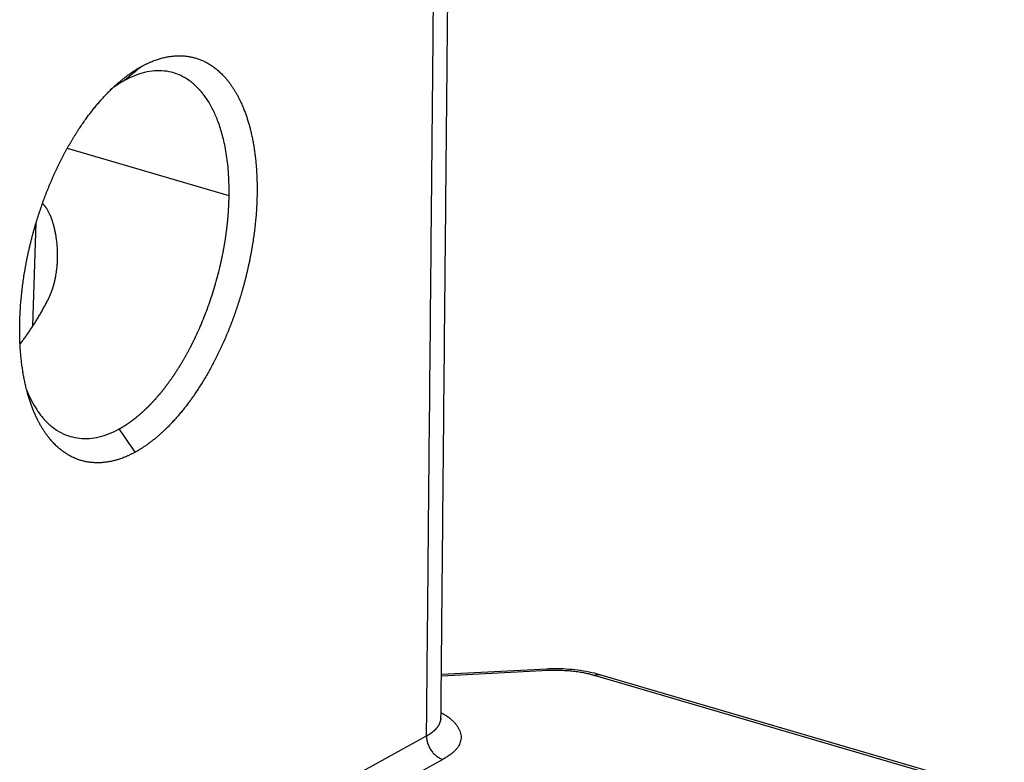
# Model space of a CAD drawing. Units: millimetres. Extents: x 3451 to 4193, y 481 to 1006.
# Drawn here: x 3629 to 3677, y 541 to 577 of the extents above; entities that cross this region are included whole.
import ezdxf

# ---------------------------------------------------------------- set-up
doc = ezdxf.new("R2010")
doc.units = ezdxf.units.MM
doc.header["$LTSCALE"] = 65.395
doc.layers.get('0').update_dxf_attribs({"linetype": 'CONTINUOUS', "lineweight": 30})

msp = doc.modelspace()

# ---------------------------------------------------------------- linework, layer by layer
at = {"color": 7, "linetype": 'Continuous'}
for p, q in [((3639.065, 568.499), (3631.145, 570.818)), ((3629.458, 562.132), (3629.623, 567.187)), ((3654.637, 545.331), (3649.459, 545.068)), ((3654.711, 545.252), (3649.458, 544.984)), ((3676.767, 539.214), (3656.955, 545.015)), ((3677.025, 539.255), (3657.213, 545.055)), ((3643.554, 539.216), (3648.732, 542.061)), ((3649.532, 540.911), (3645.421, 538.652))]:
    msp.add_line(p, q, dxfattribs=at)
for points, degree, knots in [([(3648.732, 542.061), (3648.742, 543.044), (3648.788, 547.91), (3648.898, 559.525), (3648.967, 566.817), (3649.005, 570.834), (3649.025, 572.935), (3649.036, 574.009), (3649.041, 574.552), (3649.043, 574.824), (3649.045, 574.961), (3649.045, 575.02), (3649.046, 575.059), (3649.046, 575.077), (3649.098, 580.555), (3649.156, 586.713), (3649.191, 590.348), (3649.2, 591.278), (3649.202, 591.521), (3649.202, 591.587), (3649.203, 591.607), (3649.203, 591.613), (3649.203, 591.615), (3649.203, 591.616), (3649.203, 591.616), (3649.203, 591.616), (3649.203, 591.617), (3649.203, 591.617), (3649.203, 591.617), (3649.203, 591.615), (3649.214, 592.824), (3649.228, 594.246), (3649.237, 595.224), (3649.24, 595.542), (3649.242, 595.658), (3649.242, 595.706), (3649.242, 595.727), (3649.242, 595.737), (3649.242, 595.742), (3649.243, 595.744), (3649.243, 595.745), (3649.243, 595.746), (3649.243, 595.745), (3649.244, 595.853), (3649.245, 595.998), (3649.245, 596.138), (3649.245, 596.202), (3649.245, 596.232), (3649.245, 596.245), (3649.245, 596.253), (3649.245, 596.256), (3649.243, 596.433), (3649.239, 596.603), (3649.226, 596.931), (3649.212, 597.176), (3649.188, 597.46), (3649.176, 597.582), (3649.168, 597.662), (3649.163, 597.705), (3649.125, 598.052), (3649.058, 598.506), (3648.952, 599.022), (3648.893, 599.277), (3648.861, 599.403), (3648.845, 599.466), (3648.838, 599.493), (3648.833, 599.511), (3648.831, 599.521), (3648.692, 600.045), (3648.437, 600.791), (3648.053, 601.607), (3647.871, 601.943), (3647.81, 602.052)], 3, [0, 0, 0, 0, 0.268989, 0.403483, 0.470731, 0.504354, 0.521166, 0.529572, 0.533775, 0.535876, 0.536927, 0.537453, 0.537453, 0.537978, 0.537978, 0.672472, 0.73972, 0.773343, 0.790155, 0.798561, 0.802764, 0.804865, 0.805916, 0.806441, 0.806704, 0.806835, 0.806901, 0.806934, 0.806934, 0.806967, 0.806967, 0.84059, 0.857402, 0.865808, 0.870011, 0.872113, 0.873163, 0.873689, 0.873951, 0.874083, 0.874148, 0.874148, 0.874214, 0.874214, 0.878417, 0.880518, 0.881569, 0.882095, 0.882357, 0.882357, 0.88262, 0.88262, 0.891026, 0.891026, 0.899432, 0.903635, 0.905736, 0.905736, 0.907838, 0.907838, 0.924649, 0.933055, 0.937258, 0.93936, 0.940411, 0.940936, 0.940936, 0.941461, 0.941461, 0.975085, 0.991897, 1, 1, 1, 1]), ([(3649.439, 542.929), (3649.445, 543.583), (3649.457, 544.811), (3649.473, 546.532), (3649.487, 548.014), (3649.499, 549.255), (3649.509, 550.299), (3649.528, 552.377), (3649.57, 556.751), (3649.62, 562.003), (3649.667, 566.95), (3649.699, 570.363), (3649.731, 573.688), (3649.76, 576.724), (3649.787, 579.578), (3649.812, 582.287), (3649.839, 585.088), (3649.866, 587.92), (3649.893, 590.734), (3649.919, 593.477), (3649.938, 595.672), (3649.954, 597.355), (3649.922, 598.496), (3649.85, 599.507), (3649.785, 600.114), (3649.754, 600.376)], 3, [0, 0, 0, 0, 0.034185, 0.064182, 0.089993, 0.111617, 0.129055, 0.144528, 0.220207, 0.357635, 0.418987, 0.47871, 0.535952, 0.592747, 0.637299, 0.685103, 0.734328, 0.783636, 0.83305, 0.881424, 0.926634, 0.946552, 0.9676, 0.986073, 1, 1, 1, 1]), ([(3634.773, 574.826), (3635.345, 575.14), (3636.461, 575.394), (3637.507, 575.264), (3638.443, 574.754), (3639.231, 573.885), (3639.843, 572.689), (3640.253, 571.212), (3640.448, 569.512), (3640.433, 568.581), (3640.418, 567.653), (3640.292, 566.679), (3640.166, 565.707), (3639.933, 564.727), (3639.701, 563.749), (3639.37, 562.8), (3639.041, 561.854), (3638.625, 560.973), (3638.21, 560.094), (3637.242, 558.539), (3636.174, 557.246), (3635.045, 556.266), (3634.472, 555.951)], 2, [0, 0, 0, 0.0625, 0.125, 0.1875, 0.25, 0.3125, 0.375, 0.4375, 0.5, 0.5, 0.5625, 0.5625, 0.625, 0.625, 0.6875, 0.6875, 0.75, 0.75, 0.8125, 0.875, 0.9375, 1, 1, 1]), ([(3634.472, 555.951), (3633.9, 555.637), (3632.784, 555.383), (3631.738, 555.513), (3630.802, 556.023), (3630.014, 556.892), (3629.402, 558.088), (3628.992, 559.565), (3628.797, 561.265), (3628.812, 562.196), (3628.827, 563.124), (3628.953, 564.098), (3629.079, 565.07), (3629.312, 566.05), (3629.544, 567.028), (3629.875, 567.977), (3630.204, 568.923), (3630.62, 569.804), (3631.035, 570.683), (3631.519, 571.461), (3632.003, 572.238), (3632.538, 572.885), (3633.069, 573.529), (3634.202, 574.512), (3634.773, 574.826)], 2, [0, 0, 0, 0.0625, 0.125, 0.1875, 0.25, 0.3125, 0.375, 0.4375, 0.5, 0.5, 0.5625, 0.5625, 0.625, 0.625, 0.6875, 0.6875, 0.75, 0.75, 0.8125, 0.8125, 0.875, 0.875, 0.9375, 1, 1, 1]), ([(3639.065, 568.499), (3639.071, 568.867), (3639.061, 569.216), (3639.018, 569.873), (3638.985, 570.181), (3638.898, 570.757), (3638.845, 571.024), (3638.725, 571.519), (3638.658, 571.746), (3638.515, 572.165), (3638.438, 572.355), (3638.279, 572.702), (3638.197, 572.859), (3638.031, 573.142), (3637.948, 573.269), (3637.823, 573.439), (3637.781, 573.492), (3637.719, 573.567), (3637.689, 573.604), (3637.653, 573.645), (3637.635, 573.665), (3637.627, 573.674), (3637.622, 573.679), (3637.62, 573.682), (3637.619, 573.683), (3637.618, 573.684), (3637.618, 573.684), (3637.618, 573.684), (3637.618, 573.684), (3637.618, 573.684), (3637.493, 573.822), (3637.362, 573.944), (3637.09, 574.158), (3636.949, 574.25), (3636.658, 574.403), (3636.509, 574.464), (3636.204, 574.556), (3636.049, 574.587), (3635.733, 574.619), (3635.573, 574.621), (3635.25, 574.597), (3635.087, 574.571), (3634.76, 574.492), (3634.596, 574.44), (3634.269, 574.309), (3634.106, 574.232), (3633.943, 574.142)], 3, [0, 0, 0, 0, 0.0625, 0.0625, 0.125, 0.125, 0.1875, 0.1875, 0.25, 0.25, 0.3125, 0.3125, 0.375, 0.375, 0.4375, 0.4375, 0.46875, 0.46875, 0.484375, 0.492187, 0.496094, 0.498047, 0.499023, 0.499512, 0.499756, 0.499878, 0.499939, 0.499969, 0.499969, 0.5, 0.5, 0.5625, 0.5625, 0.625, 0.625, 0.6875, 0.6875, 0.75, 0.75, 0.8125, 0.8125, 0.875, 0.875, 0.9375, 0.9375, 1, 1, 1, 1]), ([(3633.943, 574.142), (3633.934, 574.138), (3633.917, 574.128), (3633.89, 574.113), (3633.863, 574.097), (3633.836, 574.082), (3633.81, 574.066), (3633.783, 574.05), (3633.756, 574.034), (3633.729, 574.018), (3633.702, 574.001), (3633.675, 573.984), (3633.648, 573.967), (3633.622, 573.95), (3633.595, 573.932), (3633.568, 573.914), (3633.541, 573.896), (3633.514, 573.878), (3633.487, 573.86), (3633.46, 573.841), (3633.433, 573.822), (3633.406, 573.803), (3633.379, 573.783), (3633.352, 573.764), (3633.324, 573.744), (3633.297, 573.723), (3633.27, 573.703), (3633.248, 573.686), (3633.235, 573.676), (3633.232, 573.673)], 3, [0, 0, 0, 0, 0.037453, 0.074936, 0.112449, 0.149991, 0.187563, 0.225165, 0.262796, 0.300458, 0.338149, 0.375869, 0.41362, 0.4514, 0.48921, 0.52705, 0.564919, 0.602818, 0.640747, 0.678705, 0.716694, 0.754712, 0.792759, 0.830837, 0.868944, 0.907081, 0.945248, 0.983444, 1, 1, 1, 1]), ([(3633.689, 557.088), (3633.698, 557.093), (3633.716, 557.102), (3633.743, 557.117), (3633.769, 557.133), (3633.796, 557.148), (3633.823, 557.164), (3633.85, 557.18), (3633.877, 557.196), (3633.903, 557.212), (3633.93, 557.229), (3633.957, 557.246), (3633.984, 557.263), (3634.011, 557.28), (3634.038, 557.298), (3634.065, 557.316), (3634.092, 557.334), (3634.119, 557.352), (3634.146, 557.371), (3634.173, 557.389), (3634.2, 557.408), (3634.227, 557.427), (3634.254, 557.447), (3634.281, 557.467), (3634.308, 557.487), (3634.335, 557.507), (3634.362, 557.527), (3634.389, 557.548), (3634.416, 557.568), (3634.443, 557.59), (3634.471, 557.611), (3634.498, 557.632), (3634.525, 557.654), (3634.552, 557.676), (3634.579, 557.698), (3634.606, 557.721), (3634.633, 557.744), (3634.66, 557.767), (3634.687, 557.79), (3634.714, 557.813), (3634.742, 557.837), (3634.769, 557.861), (3634.796, 557.885), (3634.823, 557.909), (3634.85, 557.934), (3634.877, 557.958), (3634.904, 557.983), (3634.931, 558.009), (3634.958, 558.034), (3634.985, 558.06), (3635.012, 558.086), (3635.039, 558.112), (3635.066, 558.138), (3635.093, 558.165), (3635.12, 558.192), (3635.147, 558.219), (3635.174, 558.246), (3635.201, 558.274), (3635.228, 558.302), (3635.255, 558.33), (3635.281, 558.358), (3635.308, 558.386), (3635.335, 558.415), (3635.362, 558.444), (3635.389, 558.473), (3635.415, 558.503), (3635.442, 558.532), (3635.469, 558.562), (3635.495, 558.592), (3635.522, 558.622), (3635.549, 558.653), (3635.575, 558.684), (3635.602, 558.714), (3635.628, 558.746), (3635.655, 558.777), (3635.681, 558.809), (3635.707, 558.84), (3635.734, 558.873), (3635.76, 558.905), (3635.786, 558.937), (3635.813, 558.97), (3635.839, 559.003), (3635.865, 559.036), (3635.891, 559.069), (3635.917, 559.103), (3635.943, 559.137), (3635.969, 559.171), (3635.995, 559.205), (3636.021, 559.239), (3636.047, 559.274), (3636.073, 559.309), (3636.099, 559.344), (3636.125, 559.379), (3636.15, 559.415), (3636.176, 559.451), (3636.201, 559.486), (3636.227, 559.523), (3636.253, 559.559), (3636.278, 559.595), (3636.303, 559.632), (3636.329, 559.669), (3636.354, 559.706), (3636.379, 559.744), (3636.404, 559.781), (3636.429, 559.819), (3636.454, 559.857), (3636.479, 559.895), (3636.504, 559.934), (3636.529, 559.972), (3636.554, 560.011), (3636.578, 560.05), (3636.603, 560.089), (3636.628, 560.129), (3636.652, 560.168), (3636.677, 560.208), (3636.701, 560.248), (3636.725, 560.288), (3636.75, 560.329), (3636.774, 560.369), (3636.798, 560.41), (3636.822, 560.451), (3636.846, 560.492), (3636.87, 560.533), (3636.893, 560.575), (3636.917, 560.616), (3636.941, 560.658), (3636.964, 560.7), (3636.988, 560.743), (3637.011, 560.785), (3637.034, 560.828), (3637.057, 560.87), (3637.081, 560.913), (3637.104, 560.957), (3637.127, 561), (3637.149, 561.043), (3637.172, 561.087), (3637.195, 561.131), (3637.217, 561.175), (3637.24, 561.219), (3637.262, 561.264), (3637.285, 561.308), (3637.307, 561.353), (3637.329, 561.398), (3637.351, 561.443), (3637.373, 561.488), (3637.395, 561.533), (3637.416, 561.579), (3637.546, 561.854), (3637.78, 562.383), (3638.092, 563.202), (3638.379, 564.086), (3638.546, 564.716), (3638.628, 565.062), (3638.638, 565.107), (3638.649, 565.154), (3638.66, 565.202), (3638.671, 565.25), (3638.682, 565.299), (3638.693, 565.349), (3638.703, 565.4), (3638.714, 565.452), (3638.725, 565.505), (3638.736, 565.558), (3638.747, 565.612), (3638.758, 565.667), (3638.769, 565.723), (3638.78, 565.78), (3638.791, 565.837), (3638.802, 565.896), (3638.812, 565.955), (3638.823, 566.015), (3638.834, 566.076), (3638.844, 566.137), (3638.854, 566.2), (3638.865, 566.263), (3638.875, 566.327), (3638.885, 566.392), (3638.895, 566.458), (3638.905, 566.524), (3638.914, 566.591), (3638.924, 566.659), (3638.933, 566.728), (3638.942, 566.797), (3638.951, 566.867), (3638.959, 566.938), (3638.968, 567.01), (3638.976, 567.082), (3638.984, 567.156), (3638.991, 567.229), (3638.998, 567.304), (3639.005, 567.379), (3639.012, 567.455), (3639.018, 567.532), (3639.025, 567.609), (3639.03, 567.687), (3639.036, 567.765), (3639.041, 567.845), (3639.045, 567.924), (3639.049, 568.005), (3639.053, 568.086), (3639.056, 568.168), (3639.059, 568.25), (3639.062, 568.332), (3639.064, 568.416), (3639.065, 568.471), (3639.065, 568.499)], 3, [0, 0, 0, 0, 0.003238, 0.00648, 0.009723, 0.012969, 0.016218, 0.019469, 0.022723, 0.02598, 0.029239, 0.0325, 0.035765, 0.039031, 0.042301, 0.045573, 0.048847, 0.052124, 0.055404, 0.058686, 0.061971, 0.065258, 0.068548, 0.071841, 0.075136, 0.078433, 0.081733, 0.085036, 0.088341, 0.091649, 0.09496, 0.098273, 0.101589, 0.104907, 0.108227, 0.111551, 0.114877, 0.118205, 0.121536, 0.12487, 0.128206, 0.131545, 0.134886, 0.13823, 0.141577, 0.144926, 0.148277, 0.151631, 0.154988, 0.158348, 0.161709, 0.165074, 0.168441, 0.171811, 0.175183, 0.178558, 0.181935, 0.185315, 0.188697, 0.192082, 0.19547, 0.19886, 0.202253, 0.205648, 0.209046, 0.212447, 0.21585, 0.219255, 0.222664, 0.226074, 0.229488, 0.232904, 0.236322, 0.239743, 0.243167, 0.246593, 0.250022, 0.253453, 0.256887, 0.260324, 0.263763, 0.267204, 0.270649, 0.274095, 0.277545, 0.280997, 0.284451, 0.287908, 0.291368, 0.29483, 0.298295, 0.301762, 0.305232, 0.308705, 0.31218, 0.315657, 0.319138, 0.32262, 0.326106, 0.329594, 0.333084, 0.336577, 0.340073, 0.343571, 0.347072, 0.350575, 0.354081, 0.35759, 0.361101, 0.364615, 0.368131, 0.37165, 0.375171, 0.378695, 0.382221, 0.385751, 0.389282, 0.392816, 0.396353, 0.399893, 0.403435, 0.406979, 0.410526, 0.414076, 0.417628, 0.421183, 0.42474, 0.4283, 0.431863, 0.435428, 0.438996, 0.442566, 0.446139, 0.449714, 0.453292, 0.456873, 0.460456, 0.464042, 0.46763, 0.471221, 0.474814, 0.47841, 0.482009, 0.48561, 0.489213, 0.49282, 0.496429, 0.50004, 0.55792, 0.618869, 0.682885, 0.749967, 0.753158, 0.756407, 0.759715, 0.763082, 0.766507, 0.769991, 0.773534, 0.777136, 0.780796, 0.784516, 0.788293, 0.79213, 0.796025, 0.799979, 0.803992, 0.808064, 0.812194, 0.816383, 0.820631, 0.824937, 0.829302, 0.833726, 0.838209, 0.84275, 0.84735, 0.852009, 0.856727, 0.861503, 0.866338, 0.871232, 0.876185, 0.881196, 0.886266, 0.891395, 0.896582, 0.901828, 0.907133, 0.912497, 0.917919, 0.9234, 0.92894, 0.934539, 0.940196, 0.945912, 0.951687, 0.957521, 0.963413, 0.969364, 0.975374, 0.981442, 0.987569, 0.993755, 1, 1, 1, 1]), ([(3630.172, 563.355), (3630.177, 563.364), (3630.186, 563.381), (3630.199, 563.408), (3630.213, 563.435), (3630.226, 563.462), (3630.239, 563.49), (3630.252, 563.518), (3630.265, 563.546), (3630.277, 563.574), (3630.29, 563.602), (3630.302, 563.631), (3630.314, 563.66), (3630.326, 563.689), (3630.338, 563.719), (3630.35, 563.749), (3630.361, 563.779), (3630.372, 563.809), (3630.384, 563.84), (3630.395, 563.871), (3630.405, 563.902), (3630.416, 563.933), (3630.426, 563.965), (3630.437, 563.996), (3630.447, 564.029), (3630.457, 564.061), (3630.466, 564.094), (3630.476, 564.126), (3630.485, 564.16), (3630.494, 564.193), (3630.503, 564.226), (3630.512, 564.26), (3630.52, 564.294), (3630.529, 564.329), (3630.537, 564.363), (3630.545, 564.398), (3630.552, 564.433), (3630.56, 564.469), (3630.567, 564.504), (3630.574, 564.54), (3630.581, 564.576), (3630.593, 564.646), (3630.611, 564.757), (3630.631, 564.912), (3630.649, 565.086), (3630.662, 565.276), (3630.669, 565.483), (3630.668, 565.708), (3630.659, 565.912), (3630.646, 566.085), (3630.632, 566.217), (3630.618, 566.335), (3630.603, 566.439), (3630.589, 566.528), (3630.568, 566.647), (3630.539, 566.793), (3630.498, 566.965), (3630.456, 567.121), (3630.406, 567.279), (3630.347, 567.44), (3630.279, 567.602), (3630.208, 567.743), (3630.151, 567.839), (3630.113, 567.897), (3630.094, 567.924), (3630.075, 567.951), (3630.055, 567.976), (3630.036, 568.001), (3630.016, 568.024), (3629.996, 568.046), (3629.976, 568.068), (3629.956, 568.089), (3629.942, 568.102), (3629.935, 568.109), (3629.934, 568.109)], 3, [0, 0, 0, 0, 0.005965, 0.011965, 0.018001, 0.024073, 0.030181, 0.036325, 0.042505, 0.048721, 0.054973, 0.061262, 0.067587, 0.073948, 0.080346, 0.08678, 0.093251, 0.099759, 0.106303, 0.112885, 0.119503, 0.126158, 0.13285, 0.139579, 0.146345, 0.153148, 0.159988, 0.166866, 0.173781, 0.180733, 0.187723, 0.19475, 0.201815, 0.208917, 0.216057, 0.223235, 0.23045, 0.237703, 0.244994, 0.252322, 0.259689, 0.267093, 0.295265, 0.326741, 0.361527, 0.399626, 0.441042, 0.485779, 0.533841, 0.562992, 0.589365, 0.612957, 0.633767, 0.651794, 0.667038, 0.705332, 0.740485, 0.772503, 0.801392, 0.839737, 0.874816, 0.906694, 0.935453, 0.942382, 0.949191, 0.955882, 0.962459, 0.968924, 0.975281, 0.981532, 0.98768, 0.99373, 0.999685, 1, 1, 1, 1]), ([(3629.17, 558.942), (3629.204, 558.858), (3629.239, 558.778), (3629.353, 558.528), (3629.435, 558.371), (3629.601, 558.088), (3629.685, 557.961), (3629.81, 557.792), (3629.851, 557.738), (3629.913, 557.663), (3629.944, 557.626), (3629.979, 557.585), (3629.997, 557.566), (3630.006, 557.556), (3630.01, 557.551), (3630.013, 557.548), (3630.014, 557.547), (3630.014, 557.547), (3630.015, 557.546), (3630.015, 557.546), (3630.015, 557.546), (3630.015, 557.546), (3630.14, 557.408), (3630.271, 557.286), (3630.543, 557.072), (3630.684, 556.98), (3630.974, 556.828), (3631.123, 556.767), (3631.428, 556.675), (3631.584, 556.644), (3631.9, 556.611), (3632.06, 556.609), (3632.383, 556.633), (3632.545, 556.659), (3632.872, 556.738), (3633.036, 556.791), (3633.363, 556.921), (3633.527, 556.998), (3633.689, 557.088)], 3, [0, 0, 0, 0, 0.038714, 0.038714, 0.126103, 0.126103, 0.213493, 0.213493, 0.257188, 0.257188, 0.279035, 0.289959, 0.295421, 0.298152, 0.299517, 0.3002, 0.300541, 0.300712, 0.300797, 0.30084, 0.30084, 0.300883, 0.300883, 0.388272, 0.388272, 0.475662, 0.475662, 0.563052, 0.563052, 0.650441, 0.650441, 0.737831, 0.737831, 0.825221, 0.825221, 0.91261, 0.91261, 1, 1, 1, 1]), ([(3657.234, 545.05), (3657.144, 545.076), (3656.881, 545.146), (3656.421, 545.239), (3655.853, 545.311), (3655.286, 545.344), (3654.871, 545.342), (3654.652, 545.332), (3654.612, 545.33)], 3, [0, 0, 0, 0, 0.113864, 0.330595, 0.544186, 0.755924, 0.956128, 1, 1, 1, 1]), ([(3654.711, 545.252), (3654.699, 545.277), (3654.687, 545.296), (3654.664, 545.323), (3654.652, 545.33), (3654.639, 545.331), (3654.638, 545.331), (3654.637, 545.331)], 3, [0, 0, 0, 0, 0.473205, 0.473205, 0.94641, 0.94641, 1, 1, 1, 1]), ([(3656.955, 545.014), (3656.958, 545.016), (3656.964, 545.019), (3656.973, 545.024), (3656.982, 545.028), (3656.992, 545.032), (3657.001, 545.036), (3657.01, 545.04), (3657.019, 545.043), (3657.028, 545.047), (3657.037, 545.05), (3657.046, 545.052), (3657.055, 545.055), (3657.064, 545.057), (3657.072, 545.059), (3657.081, 545.061), (3657.09, 545.062), (3657.099, 545.064), (3657.108, 545.065), (3657.116, 545.065), (3657.125, 545.066), (3657.134, 545.066), (3657.142, 545.066), (3657.151, 545.066), (3657.159, 545.065), (3657.167, 545.065), (3657.176, 545.064), (3657.184, 545.062), (3657.192, 545.061), (3657.2, 545.059), (3657.207, 545.057), (3657.211, 545.056), (3657.212, 545.056)], 3, [0, 0, 0, 0, 0.033834, 0.067673, 0.101518, 0.135367, 0.169222, 0.203082, 0.236946, 0.270816, 0.304691, 0.338571, 0.372457, 0.406347, 0.440242, 0.474143, 0.508048, 0.541959, 0.575875, 0.609796, 0.643722, 0.677653, 0.711589, 0.74553, 0.779477, 0.813428, 0.847385, 0.881346, 0.915313, 0.949285, 0.983262, 1, 1, 1, 1]), ([(3648.732, 542.061), (3648.738, 542.064), (3648.75, 542.071), (3648.767, 542.081), (3648.784, 542.09), (3648.801, 542.1), (3648.818, 542.11), (3648.835, 542.12), (3648.851, 542.13), (3648.867, 542.14), (3648.884, 542.151), (3648.899, 542.161), (3648.915, 542.171), (3648.931, 542.182), (3648.946, 542.192), (3648.961, 542.203), (3648.976, 542.213), (3648.991, 542.224), (3649.005, 542.235), (3649.019, 542.246), (3649.034, 542.257), (3649.047, 542.268), (3649.061, 542.279), (3649.075, 542.29), (3649.088, 542.301), (3649.101, 542.312), (3649.114, 542.323), (3649.126, 542.335), (3649.139, 542.346), (3649.151, 542.358), (3649.163, 542.369), (3649.174, 542.381), (3649.186, 542.392), (3649.197, 542.404), (3649.208, 542.416), (3649.218, 542.427), (3649.229, 542.439), (3649.239, 542.451), (3649.249, 542.463), (3649.259, 542.475), (3649.268, 542.487), (3649.278, 542.499), (3649.287, 542.511), (3649.295, 542.523), (3649.304, 542.535), (3649.312, 542.547), (3649.32, 542.56), (3649.328, 542.572), (3649.335, 542.584), (3649.343, 542.596), (3649.35, 542.609), (3649.356, 542.621), (3649.363, 542.634), (3649.369, 542.646), (3649.375, 542.658), (3649.381, 542.671), (3649.386, 542.684), (3649.391, 542.696), (3649.396, 542.709), (3649.401, 542.721), (3649.405, 542.734), (3649.409, 542.746), (3649.413, 542.759), (3649.417, 542.772), (3649.42, 542.784), (3649.423, 542.797), (3649.426, 542.81), (3649.428, 542.823), (3649.43, 542.835), (3649.432, 542.848), (3649.434, 542.861), (3649.436, 542.873), (3649.437, 542.886), (3649.438, 542.899), (3649.438, 542.912), (3649.439, 542.922), (3649.439, 542.929), (3649.439, 542.931)], 3, [0, 0, 0, 0, 0.012932, 0.025886, 0.038863, 0.051862, 0.064882, 0.077924, 0.090986, 0.104069, 0.117172, 0.130295, 0.143438, 0.156599, 0.169779, 0.182978, 0.196194, 0.209428, 0.22268, 0.235948, 0.249232, 0.262533, 0.275849, 0.289181, 0.302527, 0.315888, 0.329262, 0.342651, 0.356052, 0.369466, 0.382893, 0.396331, 0.409781, 0.423243, 0.436714, 0.450196, 0.463688, 0.477189, 0.490699, 0.504218, 0.517745, 0.531279, 0.54482, 0.558368, 0.571923, 0.585483, 0.599049, 0.612619, 0.626194, 0.639773, 0.653356, 0.666942, 0.68053, 0.694121, 0.707713, 0.721307, 0.734902, 0.748497, 0.762092, 0.775686, 0.78928, 0.802872, 0.816462, 0.83005, 0.843636, 0.857218, 0.870796, 0.88437, 0.89794, 0.911505, 0.925064, 0.938617, 0.952164, 0.965704, 0.979237, 0.992762, 1, 1, 1, 1]), ([(3649.45, 542.857), (3649.45, 542.857), (3649.44, 542.877), (3649.442, 542.911), (3649.443, 542.926)], 3, [0, 0, 0, 0, 0.632659, 1, 1, 1, 1]), ([(3649.467, 543.19), (3650.12, 542.828), (3650.706, 541.558), (3649.532, 540.911)], 2, [0, 0, 0, 0.364525, 1, 1, 1]), ([(3648.731, 542.062), (3648.73, 542.002), (3648.735, 541.94), (3648.754, 541.817), (3648.768, 541.755), (3648.807, 541.632), (3648.832, 541.572), (3648.889, 541.456), (3648.923, 541.4), (3648.997, 541.293), (3649.037, 541.243), (3649.125, 541.151), (3649.172, 541.109), (3649.269, 541.035), (3649.321, 541.003), (3649.425, 540.949), (3649.479, 540.927), (3649.532, 540.912)], 3, [0, 0, 0, 0, 0.125, 0.125, 0.25, 0.25, 0.375, 0.375, 0.5, 0.5, 0.625, 0.625, 0.75, 0.75, 0.875, 0.875, 1, 1, 1, 1])]:
    msp.add_open_spline(points, degree=degree, knots=knots, dxfattribs=at)
for points, degree in [([(3634.773, 574.825), (3634.496, 574.598), (3634.22, 574.37), (3633.943, 574.142)], 3), ([(3634.472, 555.952), (3634.211, 556.33), (3633.95, 556.709), (3633.689, 557.088)], 3), ([(3656.955, 545.015), (3656.461, 545.159), (3655.301, 545.281), (3654.711, 545.252)], 2)]:
    msp.add_open_spline(points, degree=degree, dxfattribs=at)
msp.add_rational_spline([(3628.838, 561.251), (3629.327, 561.88), (3629.774, 562.589), (3630.172, 563.355)], [0.913213221836, 0.934514361322, 0.963443287377, 1], degree=3, dxfattribs=at)

doc.saveas('drawing.dxf')
